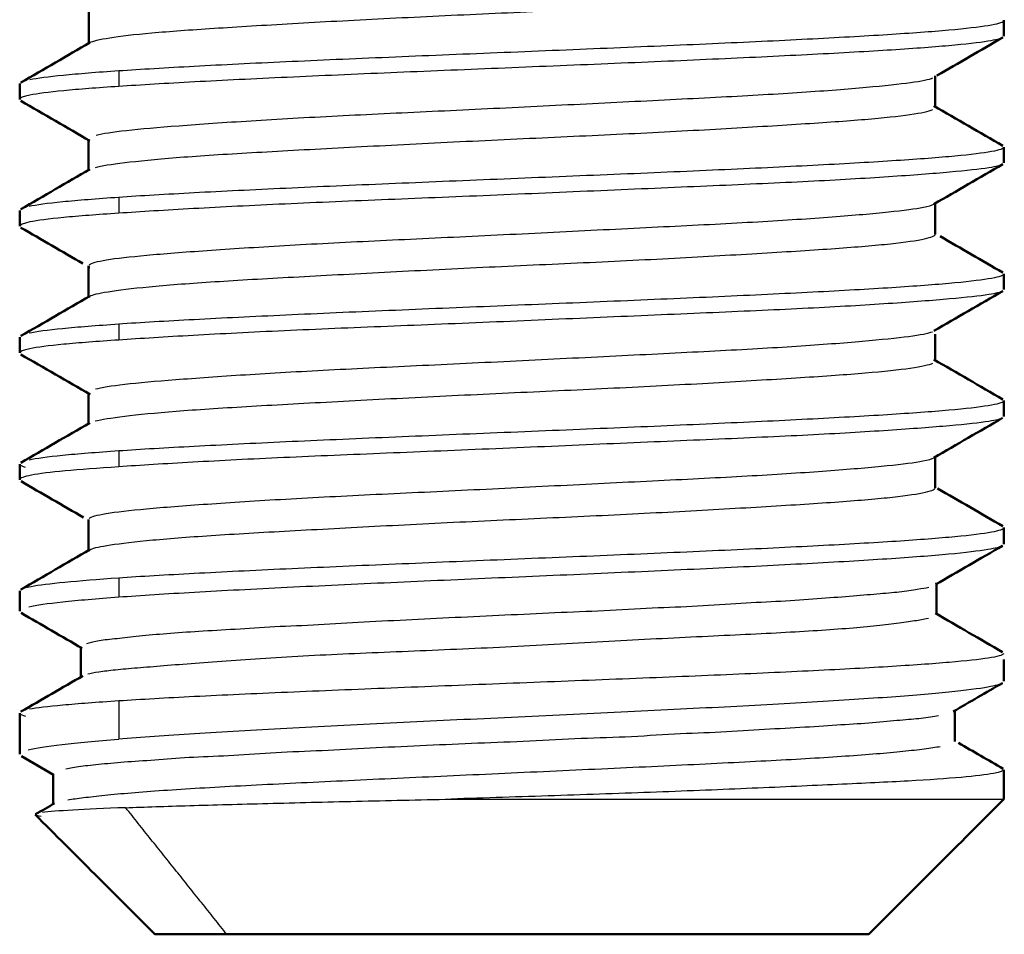
# Model space of a CAD drawing. Units: millimetres. Extents: x 562 to 1518, y 1181 to 1699.
# Drawn here: x 1052 to 1058, y 1181 to 1186 of the extents above; entities that cross this region are included whole.
import ezdxf

# ---------------------------------------------------------------- set-up
doc = ezdxf.new("R2010")
doc.units = ezdxf.units.MM
doc.layers.add('Make2D$Visible$Curves', color=18, linetype='Continuous', true_color=0x000000)
doc.layers.add('Make2D$Visible$Tangents', color=18, linetype='Continuous', true_color=0x000000)
doc.layers.add('Make2D$Visible$SceneSilhouetteCurves', color=18, linetype='Continuous', lineweight=50, true_color=0x000000)

msp = doc.modelspace()

# ---------------------------------------------------------------- linework, layer by layer
at = {"layer": 'Make2D$Visible$Curves', "color": 7, "lineweight": -3, "true_color": 0xffffff}
for points, knots in [([(1052.6397, 1186.1518), (1052.6561, 1186.1611), (1052.7351, 1186.1803), (1052.9866, 1186.2099), (1053.3573, 1186.2363), (1053.8255, 1186.2642), (1054.3706, 1186.2944), (1054.9604, 1186.3218), (1055.5557, 1186.349), (1056.1257, 1186.3786), (1056.637, 1186.4068), (1057.0674, 1186.433), (1057.4, 1186.4624), (1057.5962, 1186.4915), (1057.6374, 1186.5086), (1057.6379, 1186.5168)], [3.594707, 3.594707, 3.594707, 3.594707, 4.193825, 4.792942, 5.39206, 5.991178, 6.590296, 7.189413, 7.788531, 8.387649, 8.986767, 9.585885, 10.185002, 10.78412, 11.322563, 11.322563, 11.322563, 11.322563]), ([(1058.037, 1186.1815), (1058.0242, 1186.1742), (1057.9595, 1186.158), (1057.7412, 1186.1331), (1057.3722, 1186.1061), (1056.8939, 1186.0793), (1056.3319, 1186.0527), (1055.7073, 1186.026), (1055.0511, 1185.9992), (1054.4156, 1185.973), (1053.7958, 1185.946), (1053.2423, 1185.919), (1052.9412, 1185.9008), (1052.8105, 1185.8922)], [2.086225, 2.086225, 2.086225, 2.086225, 2.629928, 3.287409, 3.944891, 4.602373, 5.259855, 5.917337, 6.574819, 7.232301, 7.889783, 8.547265, 9.204746, 9.204746, 9.204746, 9.204746]), ([(1052.8105, 1185.8922), (1052.6834, 1185.8838), (1052.4637, 1185.8674), (1052.2666, 1185.8418), (1052.2246, 1185.8236), (1052.2245, 1185.8153)], [-9.204868, -9.204868, -9.204868, -9.204868, -8.547377, -7.889887, -7.301395, -7.301395, -7.301395, -7.301395]), ([(1058.037, 1185.4315), (1058.0247, 1185.4245), (1057.9623, 1185.409), (1057.7452, 1185.3853), (1057.3802, 1185.3573), (1056.9026, 1185.3293), (1056.3352, 1185.3043), (1055.7057, 1185.2776), (1055.045, 1185.2486), (1054.3976, 1185.2227), (1053.7816, 1185.1972), (1053.2366, 1185.1694), (1052.9395, 1185.1507), (1052.8105, 1185.1422)], [-7.090483, -7.090483, -7.090483, -7.090483, -6.574919, -5.917427, -5.259935, -4.602443, -3.944952, -3.28746, -2.629968, -1.972476, -1.314984, -0.657492, 0, 0, 0, 0]), ([(1052.6357, 1184.8375), (1052.6468, 1184.8472), (1052.7163, 1184.8669), (1052.9551, 1184.8939), (1053.3163, 1184.9217), (1053.7785, 1184.9517), (1054.3152, 1184.9794), (1054.8977, 1185.0061), (1055.4952, 1185.0361), (1056.0753, 1185.0649), (1056.6021, 1185.0915), (1057.0458, 1185.1208), (1057.3825, 1185.1506), (1057.5669, 1185.1743), (1057.6196, 1185.1896), (1057.6303, 1185.1958)], [-28.157616, -28.157616, -28.157616, -28.157616, -27.558518, -26.95942, -26.360322, -25.761223, -25.162125, -24.563027, -23.963929, -23.364831, -22.765732, -22.166634, -21.567536, -20.968438, -20.576036, -20.576036, -20.576036, -20.576036]), ([(1052.8105, 1185.1422), (1052.6836, 1185.1337), (1052.464, 1185.1174), (1052.2667, 1185.0919), (1052.2246, 1185.0737), (1052.2245, 1185.0653)], [-9.204906, -9.204906, -9.204906, -9.204906, -8.547413, -7.889919, -7.301119, -7.301119, -7.301119, -7.301119]), ([(1052.639, 1184.6518), (1052.6538, 1184.6605), (1052.7282, 1184.6782), (1052.9701, 1184.7075), (1053.3364, 1184.7363), (1053.8009, 1184.7627), (1054.3376, 1184.7913), (1054.9225, 1184.8212), (1055.5245, 1184.848), (1056.1054, 1184.8763), (1056.6282, 1184.9066), (1057.0639, 1184.934), (1057.3939, 1184.9613), (1057.5932, 1184.9905), (1057.6379, 1185.0092), (1057.6385, 1185.0179)], [32.976367, 32.976367, 32.976367, 32.976367, 33.549279, 34.148374, 34.747468, 35.346563, 35.945657, 36.544751, 37.143846, 37.74294, 38.342034, 38.941129, 39.540223, 40.139318, 40.703663, 40.703663, 40.703663, 40.703663]), ([(1058.0368, 1184.6815), (1058.0245, 1184.6744), (1057.9621, 1184.6588), (1057.7448, 1184.6353), (1057.3793, 1184.6074), (1056.9015, 1184.5792), (1056.3338, 1184.5542), (1055.7034, 1184.5275), (1055.0416, 1184.4985), (1054.3933, 1184.4725), (1053.7775, 1184.447), (1053.2339, 1184.4194), (1052.9386, 1184.4007), (1052.8105, 1184.3922)], [-7.088862, -7.088862, -7.088862, -7.088862, -6.574946, -5.917452, -5.259957, -4.602463, -3.944968, -3.287473, -2.629979, -1.972484, -1.314989, -0.657495, 0, 0, 0, 0]), ([(1052.8105, 1184.3922), (1052.6837, 1184.3837), (1052.4642, 1184.3673), (1052.2667, 1184.3419), (1052.2246, 1184.3237), (1052.2245, 1184.3154)], [-9.204944, -9.204944, -9.204944, -9.204944, -8.547448, -7.889952, -7.300965, -7.300965, -7.300965, -7.300965]), ([(1058.0367, 1183.9315), (1058.0243, 1183.9244), (1057.9618, 1183.9087), (1057.7443, 1183.8852), (1057.3783, 1183.8574), (1056.9001, 1183.8291), (1056.3321, 1183.804), (1055.7009, 1183.7775), (1055.038, 1183.7485), (1054.3888, 1183.7222), (1053.7732, 1183.6968), (1053.2312, 1183.6693), (1052.9378, 1183.6507), (1052.8105, 1183.6421)], [-7.08756, -7.08756, -7.08756, -7.08756, -6.574974, -5.917477, -5.259979, -4.602482, -3.944984, -3.287487, -2.62999, -1.972492, -1.314995, -0.657497, 0, 0, 0, 0]), ([(1052.6352, 1183.3368), (1052.6453, 1183.3467), (1052.7134, 1183.3665), (1052.955, 1183.3937), (1053.3166, 1183.4217), (1053.7858, 1183.452), (1054.3253, 1183.4795), (1054.9078, 1183.5065), (1055.4996, 1183.5363), (1056.0812, 1183.565), (1056.599, 1183.5912), (1057.0372, 1183.6203), (1057.3739, 1183.6495), (1057.5646, 1183.6735), (1057.6192, 1183.6892), (1057.6303, 1183.6956)], [-59.909822, -59.909822, -59.909822, -59.909822, -59.310724, -58.711626, -58.112527, -57.513429, -56.914331, -56.315233, -55.716134, -55.117036, -54.517938, -53.91884, -53.319742, -52.720643, -52.322043, -52.322043, -52.322043, -52.322043]), ([(1052.6393, 1183.1515), (1052.6536, 1183.1598), (1052.725, 1183.1773), (1052.9522, 1183.2057), (1053.3144, 1183.2346), (1053.7788, 1183.2613), (1054.3155, 1183.2902), (1054.8976, 1183.3198), (1055.4906, 1183.3462), (1056.0647, 1183.3742), (1056.5925, 1183.4044), (1057.0377, 1183.4319), (1057.3736, 1183.4591), (1057.5856, 1183.4887), (1057.6362, 1183.5075), (1057.6385, 1183.5166)], [1.256492, 1.256492, 1.256492, 1.256492, 1.797277, 2.396371, 2.995466, 3.59456, 4.193655, 4.792749, 5.391843, 5.990938, 6.590032, 7.189127, 7.788221, 8.387315, 8.98641, 8.98641, 8.98641, 8.98641]), ([(1058.0365, 1183.175), (1058.0234, 1183.1675), (1057.9583, 1183.1508), (1057.7404, 1183.1249), (1057.3704, 1183.0966), (1056.8942, 1183.0687), (1056.3332, 1183.0409), (1055.7064, 1183.0126), (1055.0526, 1182.9843), (1054.4156, 1182.9565), (1053.7955, 1182.9278), (1053.2415, 1182.8988), (1052.9409, 1182.8798), (1052.8105, 1182.8703)], [2.093788, 2.093788, 2.093788, 2.093788, 2.630155, 3.287693, 3.945232, 4.602771, 5.260309, 5.917848, 6.575387, 7.232926, 7.890464, 8.548003, 9.205542, 9.205542, 9.205542, 9.205542]), ([(1052.2309, 1182.9166), (1052.2406, 1182.9226), (1052.2907, 1182.9372), (1052.4709, 1182.9603), (1052.6854, 1182.9771), (1052.8105, 1182.9858)], [1.440069, 1.440069, 1.440069, 1.440069, 1.881834, 2.509112, 3.13639, 3.13639, 3.13639, 3.13639]), ([(1058.0354, 1182.3627), (1058.0218, 1182.3548), (1057.957, 1182.3369), (1057.741, 1182.309), (1057.3726, 1182.2783), (1056.892, 1182.2477), (1056.3288, 1182.2173), (1055.7064, 1182.1867), (1055.0472, 1182.1557), (1054.4122, 1182.1256), (1053.7914, 1182.0943), (1053.2427, 1182.063), (1052.9413, 1182.0424), (1052.8105, 1182.0319)], [2.1089, 2.1089, 2.1089, 2.1089, 2.630579, 3.288224, 3.945869, 4.603514, 5.261158, 5.918803, 6.576448, 7.234093, 7.891738, 8.549383, 9.207027, 9.207027, 9.207027, 9.207027]), ([(1058.0445, 1181.8503), (1058.0445, 1181.8433), (1058.002, 1181.828), (1057.8108, 1181.8044), (1057.4961, 1181.7831), (1057.0748, 1181.7633), (1056.5668, 1181.7402), (1055.9958, 1181.717), (1055.3882, 1181.6963), (1054.9774, 1181.6833), (1054.775, 1181.6765)], [1.887008, 1.887008, 1.887008, 1.887008, 2.491347, 3.114184, 3.737021, 4.359858, 4.982695, 5.605532, 6.228369, 6.851206, 6.851206, 6.851206, 6.851206])]:
    msp.add_open_spline(points, degree=3, knots=knots, dxfattribs=at)
at = {"layer": 'Make2D$Visible$Curves', "color": 7, "true_color": 0xffffff}
for points, degree in [([(1052.6327, 1186.1419), (1052.6327, 1186.2049), (1052.6327, 1186.268), (1052.6327, 1186.3311)], 3), ([(1058.0445, 1186.2838), (1058.0445, 1186.2369), (1058.0445, 1186.1901)], 2), ([(1052.2321, 1185.9156), (1052.3679, 1185.9943), (1052.5036, 1186.0729), (1052.6393, 1186.1516)], 3), ([(1058.037, 1186.1815), (1057.9067, 1186.1061), (1057.777, 1186.031), (1057.648, 1185.9563)], 3), ([(1057.6381, 1185.9555), (1057.6381, 1185.893), (1057.6381, 1185.8305), (1057.6381, 1185.768)], 3), ([(1052.2245, 1185.8153), (1052.2245, 1185.862), (1052.2245, 1185.9088)], 2), ([(1052.6399, 1185.5703), (1052.5039, 1185.6491), (1052.3679, 1185.7278), (1052.2319, 1185.8065)], 3), ([(1057.6304, 1185.7771), (1057.7661, 1185.6985), (1057.9019, 1185.6198), (1058.0377, 1185.5412)], 3), ([(1052.6309, 1185.3926), (1052.6309, 1185.4551), (1052.6309, 1185.5176), (1052.6309, 1185.5801)], 3), ([(1058.0445, 1185.5337), (1058.0445, 1185.487), (1058.0445, 1185.4403)], 2), ([(1058.037, 1185.4315), (1057.9014, 1185.353), (1057.7658, 1185.2745), (1057.6302, 1185.196)], 3), ([(1052.2313, 1185.1662), (1052.3672, 1185.2448), (1052.503, 1185.3235), (1052.6388, 1185.4022)], 3), ([(1057.638, 1185.2054), (1057.638, 1185.1429), (1057.638, 1185.0804), (1057.638, 1185.0179)], 3), ([(1052.2245, 1185.0653), (1052.2245, 1185.112), (1052.2245, 1185.1587)], 2), ([(1052.5973, 1184.845), (1052.4756, 1184.9155), (1052.3538, 1184.986), (1052.2321, 1185.0565)], 3), ([(1057.6672, 1185.0057), (1057.7906, 1184.9342), (1057.9141, 1184.8626), (1058.0377, 1184.7911)], 3), ([(1052.631, 1184.6424), (1052.631, 1184.705), (1052.631, 1184.7676), (1052.631, 1184.8302)], 3), ([(1052.6402, 1184.8202), (1052.6385, 1184.8211), (1052.6369, 1184.822), (1052.6353, 1184.823)], 3), ([(1058.0445, 1184.7837), (1058.0445, 1184.7371), (1058.0445, 1184.6904)], 2), ([(1058.0369, 1184.6815), (1057.9013, 1184.603), (1057.7657, 1184.5245), (1057.6302, 1184.446)], 3), ([(1052.2313, 1184.4161), (1052.3672, 1184.4948), (1052.503, 1184.5734), (1052.6388, 1184.6521)], 3), ([(1052.2245, 1184.3154), (1052.2245, 1184.3621), (1052.2245, 1184.4087)], 2), ([(1057.6379, 1184.4274), (1057.6379, 1184.3742), (1057.6379, 1184.321), (1057.6379, 1184.2678)], 3), ([(1052.6404, 1184.07), (1052.5043, 1184.1489), (1052.3683, 1184.2277), (1052.2322, 1184.3065)], 3), ([(1057.6306, 1184.2768), (1057.7662, 1184.1982), (1057.9019, 1184.1196), (1058.0376, 1184.0411)], 3), ([(1052.6311, 1183.8924), (1052.6311, 1183.9549), (1052.6311, 1184.0175), (1052.6311, 1184.08)], 3), ([(1058.0445, 1184.0337), (1058.0445, 1183.9871), (1058.0445, 1183.9404)], 2), ([(1058.0368, 1183.9315), (1057.9012, 1183.853), (1057.7656, 1183.7745), (1057.6301, 1183.696)], 3), ([(1052.2314, 1183.666), (1052.3672, 1183.7447), (1052.5031, 1183.8234), (1052.6389, 1183.9021)], 3), ([(1057.6378, 1183.7053), (1057.6378, 1183.6428), (1057.6378, 1183.5802), (1057.6378, 1183.5176)], 3), ([(1052.2245, 1183.5655), (1052.2245, 1183.6121), (1052.2245, 1183.6587)], 2), ([(1052.6017, 1183.3425), (1052.4786, 1183.4138), (1052.3555, 1183.4851), (1052.2324, 1183.5564)], 3), ([(1057.6513, 1183.5147), (1057.78, 1183.4401), (1057.9088, 1183.3656), (1058.0376, 1183.291)], 3), ([(1052.6314, 1183.1421), (1052.6314, 1183.2047), (1052.6314, 1183.2674), (1052.6314, 1183.3301)], 3), ([(1058.0445, 1183.2837), (1058.0445, 1183.234), (1058.0445, 1183.1842)], 2), ([(1058.0364, 1183.1751), (1057.9041, 1183.0986), (1057.7719, 1183.022), (1057.6397, 1182.9453)], 3), ([(1052.2313, 1182.9158), (1052.3673, 1182.9945), (1052.5032, 1183.0733), (1052.639, 1183.152)], 3), ([(1057.6453, 1182.9554), (1057.6453, 1182.893), (1057.6453, 1182.8306), (1057.6453, 1182.7683)], 3), ([(1052.2245, 1182.7873), (1052.2245, 1182.848), (1052.2245, 1182.9088)], 2), ([(1052.5935, 1182.5688), (1052.4734, 1182.6384), (1052.3533, 1182.708), (1052.2331, 1182.7776)], 3), ([(1057.6389, 1182.7761), (1057.7713, 1182.6993), (1057.9037, 1182.6225), (1058.0362, 1182.5457)], 3), ([(1052.5867, 1182.3932), (1052.5867, 1182.4548), (1052.5867, 1182.5164), (1052.5867, 1182.578)], 3), ([(1058.0445, 1182.5031), (1058.0445, 1182.4383), (1058.0445, 1182.3734)], 2), ([(1052.2319, 1182.1937), (1052.3541, 1182.2644), (1052.4763, 1182.3352), (1052.5984, 1182.4059)], 3), ([(1058.0353, 1182.3628), (1057.9385, 1182.3068), (1057.8417, 1182.2507), (1057.745, 1182.1946)], 3), ([(1052.2245, 1181.9416), (1052.2245, 1182.0636), (1052.2245, 1182.1855)], 2), ([(1057.7535, 1182.2051), (1057.7535, 1182.1426), (1057.7535, 1182.0801), (1057.7535, 1182.0176)], 3), ([(1057.7754, 1182.0089), (1057.8634, 1181.9579), (1057.9515, 1181.907), (1058.0396, 1181.856)], 3), ([(1052.4253, 1181.8195), (1052.3616, 1181.8563), (1052.298, 1181.8932), (1052.2343, 1181.9301)], 3), ([(1052.4225, 1181.6433), (1052.4225, 1181.7041), (1052.4225, 1181.7649), (1052.4225, 1181.8257)], 3), ([(1058.0445, 1181.8503), (1058.0445, 1181.7634), (1058.0445, 1181.6765)], 2), ([(1052.3183, 1181.5868), (1052.3557, 1181.6084), (1052.3932, 1181.6301), (1052.4306, 1181.6518)], 3), ([(1058.0445, 1181.6765), (1057.7778, 1181.4098), (1057.5111, 1181.1432), (1057.2445, 1180.8765)], 3), ([(1053.0245, 1180.8765), (1052.7883, 1181.1127), (1052.5521, 1181.3488), (1052.316, 1181.585)], 3)]:
    msp.add_open_spline(points, degree=degree, dxfattribs=at)
at = {"layer": 'Make2D$Visible$Curves', "color": 7, "lineweight": -3, "true_color": 0xffffff}
for points in [[(1052.8105, 1185.9857), (1052.941, 1185.9941), (1053.241, 1186.0128), (1053.7872, 1186.0392), (1054.4019, 1186.0662), (1055.0458, 1186.0926), (1055.7028, 1186.1195), (1056.3303, 1186.1463), (1056.8965, 1186.1731), (1057.3739, 1186.1999), (1057.7393, 1186.2266), (1057.9748, 1186.2535), (1058.0366, 1186.2712), (1058.0431, 1186.2801)], [(1052.2842, 1185.933), (1052.3275, 1185.9418), (1052.4608, 1185.9592), (1052.6812, 1185.9774), (1052.8105, 1185.9857)], [(1052.677, 1185.6041), (1052.7144, 1185.6138), (1052.835, 1185.6326), (1053.1467, 1185.6594), (1053.5778, 1185.6895), (1054.0964, 1185.7189), (1054.6593, 1185.7452), (1055.247, 1185.7734), (1055.8328, 1185.803), (1056.3826, 1185.8302), (1056.8662, 1185.8577), (1057.25, 1185.8879), (1057.514, 1185.9159), (1057.6032, 1185.9335), (1057.6244, 1185.9428)], [(1052.6721, 1185.4137), (1052.7075, 1185.4228), (1052.8238, 1185.4415), (1053.1295, 1185.4718), (1053.5534, 1185.4993), (1054.0619, 1185.5267), (1054.6366, 1185.557), (1055.2398, 1185.5856), (1055.8334, 1185.6126), (1056.3829, 1185.6419), (1056.8592, 1185.6709), (1057.2403, 1185.6972), (1057.5112, 1185.7258), (1057.6012, 1185.7457), (1057.623, 1185.7552)], [(1058.0431, 1185.5301), (1058.0366, 1185.5212), (1057.9748, 1185.5034), (1057.7393, 1185.4766), (1057.3739, 1185.4499), (1056.8965, 1185.4231), (1056.3303, 1185.3964), (1055.7028, 1185.3695), (1055.0458, 1185.3426), (1054.4019, 1185.3161), (1053.7872, 1185.2894), (1053.241, 1185.2624), (1052.9409, 1185.245), (1052.8105, 1185.2358)], [(1052.8105, 1185.2358), (1052.6796, 1185.2265), (1052.4563, 1185.2092), (1052.3222, 1185.1911), (1052.2797, 1185.182)], [(1058.0431, 1184.7801), (1058.0366, 1184.7712), (1057.9748, 1184.7534), (1057.7393, 1184.7266), (1057.3739, 1184.6999), (1056.8965, 1184.6731), (1056.3303, 1184.6464), (1055.7028, 1184.6195), (1055.0458, 1184.5926), (1054.4019, 1184.5661), (1053.7872, 1184.5393), (1053.241, 1184.5124), (1052.9409, 1184.495), (1052.8105, 1184.4858)], [(1052.8105, 1184.4858), (1052.6795, 1184.4766), (1052.4563, 1184.4592), (1052.3222, 1184.4411), (1052.2797, 1184.432)], [(1052.6721, 1184.1027), (1052.7076, 1184.1124), (1052.8245, 1184.1311), (1053.1288, 1184.1577), (1053.5456, 1184.1874), (1054.042, 1184.2159), (1054.6004, 1184.2422), (1055.1998, 1184.2711), (1055.7902, 1184.3008), (1056.3477, 1184.3282), (1056.8334, 1184.3555), (1057.2262, 1184.3858), (1057.5033, 1184.4141), (1057.5982, 1184.432), (1057.6217, 1184.4414)], [(1052.6712, 1183.9132), (1052.7064, 1183.9224), (1052.8233, 1183.9414), (1053.1302, 1183.9718), (1053.5514, 1183.9988), (1054.0611, 1184.0266), (1054.6306, 1184.0567), (1055.2263, 1184.0847), (1055.8151, 1184.1115), (1056.3726, 1184.1413), (1056.8573, 1184.1706), (1057.244, 1184.1972), (1057.513, 1184.226), (1057.6029, 1184.246), (1057.6242, 1184.2555)], [(1058.0431, 1184.0301), (1058.0366, 1184.0212), (1057.9748, 1184.0034), (1057.7393, 1183.9766), (1057.3739, 1183.9499), (1056.8965, 1183.9231), (1056.3303, 1183.8964), (1055.7028, 1183.8695), (1055.0458, 1183.8426), (1054.4019, 1183.8161), (1053.7872, 1183.7893), (1053.241, 1183.7624), (1052.9409, 1183.7449), (1052.8105, 1183.7358)], [(1052.8105, 1183.7358), (1052.6795, 1183.7267), (1052.4563, 1183.7091), (1052.3222, 1183.6911), (1052.2797, 1183.682)], [(1052.8105, 1183.6421), (1052.6868, 1183.6338), (1052.4736, 1183.618), (1052.2726, 1183.5932), (1052.2256, 1183.5751), (1052.2245, 1183.5662)], [(1052.2258, 1183.6551), (1052.2293, 1183.6504), (1052.2397, 1183.6456), (1052.2569, 1183.6409)], [(1052.8105, 1182.9858), (1052.9409, 1182.9949), (1053.241, 1183.0125), (1053.7872, 1183.0393), (1054.4019, 1183.0661), (1055.0458, 1183.0926), (1055.7028, 1183.1195), (1056.3303, 1183.1464), (1056.8965, 1183.1731), (1057.3739, 1183.1999), (1057.7393, 1183.2266), (1057.9748, 1183.2534), (1058.0366, 1183.2712), (1058.0431, 1183.2801)], [(1052.6221, 1182.5966), (1052.6386, 1182.6012), (1052.6756, 1182.615), (1052.7826, 1182.6244), (1052.9081, 1182.6416), (1053.0689, 1182.6541), (1053.2545, 1182.6693), (1053.4694, 1182.6794), (1053.6973, 1182.6978), (1053.9583, 1182.7052), (1054.2226, 1182.7257), (1054.5092, 1182.7354), (1054.7973, 1182.7525), (1055.0938, 1182.7652), (1055.3905, 1182.7807), (1055.68, 1182.7908), (1055.9683, 1182.8096), (1056.2336, 1182.8169), (1056.4941, 1182.8373), (1056.727, 1182.847), (1056.9444, 1182.8638), (1057.134, 1182.8765), (1057.2997, 1182.8918), (1057.4282, 1182.9017), (1057.5405, 1182.9205), (1057.5812, 1182.9254), (1057.5995, 1182.93)], [(1052.8105, 1182.8703), (1052.6806, 1182.8607), (1052.4572, 1182.8417), (1052.3214, 1182.822), (1052.2788, 1182.8122)], [(1052.6265, 1182.4166), (1052.6434, 1182.4214), (1052.6881, 1182.4302), (1052.7869, 1182.4419), (1052.9154, 1182.4534), (1053.0728, 1182.466), (1053.2584, 1182.4809), (1053.4698, 1182.4969), (1053.7067, 1182.513), (1053.9648, 1182.5277), (1054.2375, 1182.5402), (1054.52, 1182.5519), (1054.8077, 1182.5638), (1055.0975, 1182.5771), (1055.3859, 1182.5924), (1055.6727, 1182.6085), (1055.9553, 1182.624), (1056.2297, 1182.6376), (1056.4893, 1182.6499), (1056.7292, 1182.6618), (1056.9457, 1182.6742), (1057.1356, 1182.6881), (1057.2963, 1182.7037), (1057.4289, 1182.7197), (1057.5321, 1182.7341), (1057.5804, 1182.7429), (1057.5991, 1182.7472)], [(1058.0431, 1182.5361), (1058.0366, 1182.5275), (1057.975, 1182.5106), (1057.7446, 1182.4852), (1057.3752, 1182.4592), (1056.9006, 1182.4339), (1056.3419, 1182.4088), (1055.7145, 1182.3834), (1055.0581, 1182.358), (1054.4186, 1182.3333), (1053.7965, 1182.3079), (1053.2412, 1182.2828), (1052.9411, 1182.2654), (1052.8108, 1182.2571)], [(1052.8108, 1182.2571), (1052.6804, 1182.2487), (1052.4579, 1182.2311), (1052.3242, 1182.2164), (1052.2815, 1182.2083)], [(1052.2254, 1182.1825), (1052.2286, 1182.1774), (1052.2401, 1182.1724), (1052.2597, 1182.1675)], [(1052.4972, 1181.8558), (1052.5222, 1181.8602), (1052.5788, 1181.8717), (1052.7042, 1181.8839), (1052.858, 1181.899), (1053.0447, 1181.9088), (1053.248, 1181.9271), (1053.4889, 1181.9337), (1053.7351, 1181.9543), (1054.0122, 1181.9631), (1054.2928, 1181.9804), (1054.5923, 1181.9928), (1054.8957, 1182.0078), (1055.202, 1182.0181), (1055.5089, 1182.0365), (1055.8061, 1182.0433), (1056.1001, 1182.0641), (1056.3721, 1182.0729), (1056.6325, 1182.0903), (1056.8698, 1182.1027), (1057.0859, 1182.1176), (1057.2697, 1182.128), (1057.4373, 1182.1462), (1057.557, 1182.1531), (1057.6295, 1182.1668), (1057.657, 1182.1717)], [(1052.2749, 1181.9677), (1052.3166, 1181.9786), (1052.4529, 1182.0003), (1052.6789, 1182.0214), (1052.8105, 1182.0319)], [(1052.51, 1181.6721), (1052.5354, 1181.6765), (1052.597, 1181.6852), (1052.7221, 1181.6993), (1052.8805, 1181.7142), (1053.0692, 1181.7285), (1053.2859, 1181.7423), (1053.5268, 1181.7558), (1053.7874, 1181.769), (1054.0619, 1181.7821), (1054.3468, 1181.7953), (1054.6396, 1181.8089), (1054.9401, 1181.8229), (1055.2452, 1181.8368), (1055.5511, 1181.8509), (1055.8523, 1181.8648), (1056.1432, 1181.8785), (1056.4173, 1181.892), (1056.6715, 1181.9051), (1056.9034, 1181.9179), (1057.1117, 1181.9313), (1057.2951, 1181.9453), (1057.4516, 1181.9596), (1057.5783, 1181.9741), (1057.6414, 1181.9836), (1057.6672, 1181.9882)], [(1052.8512, 1181.6255), (1052.9622, 1181.6294), (1053.2151, 1181.6383), (1053.6823, 1181.6509), (1054.2097, 1181.6637), (1054.585, 1181.6724), (1054.775, 1181.6765)], [(1052.3185, 1181.5834), (1052.3235, 1181.5811), (1052.3346, 1181.5787), (1052.3518, 1181.5763)], [(1052.8512, 1181.6255), (1052.7266, 1181.6211), (1052.5173, 1181.6113), (1052.3958, 1181.602), (1052.3589, 1181.5973)]]:
    msp.add_open_spline(points, degree=3, dxfattribs=at)
for points, weights in [([(1054.775, 1181.6765), (1055.9445, 1181.6765), (1056.8858, 1181.6765)], [1, 0.926872280919, 1]), ([(1056.8858, 1181.6765), (1058.0445, 1181.6765), (1058.0445, 1181.6765)], [1, 0.828830529125, 0.857727060966])]:
    msp.add_rational_spline(points, weights, degree=2, dxfattribs=at)
at = {"layer": 'Make2D$Visible$Curves', "color": 7, "true_color": 0xffffff}
for points, weights in [([(1053.0245, 1180.8765), (1053.0245, 1180.8765), (1053.4494, 1180.8765)], [1, 0.948323655206, 1]), ([(1053.4494, 1180.8765), (1054.7192, 1180.8765), (1056.4043, 1180.8765)], [1, 0.707106781187, 1]), ([(1056.4043, 1180.8765), (1057.2445, 1180.8765), (1057.2445, 1180.8765)], [1, 0.894934361602, 1])]:
    msp.add_rational_spline(points, weights, degree=2, dxfattribs=at)
at = {"layer": 'Make2D$Visible$SceneSilhouetteCurves', "color": 7, "true_color": 0xffffff}
for points, degree in [([(1052.6327, 1186.1419), (1052.6327, 1186.2049), (1052.6327, 1186.268), (1052.6327, 1186.3311)], 3), ([(1058.0445, 1186.2838), (1058.0445, 1186.2369), (1058.0445, 1186.1901)], 2), ([(1052.2321, 1185.9156), (1052.3679, 1185.9943), (1052.5036, 1186.0729), (1052.6393, 1186.1516)], 3), ([(1058.037, 1186.1815), (1057.9067, 1186.1061), (1057.777, 1186.031), (1057.648, 1185.9563)], 3), ([(1057.6381, 1185.9555), (1057.6381, 1185.893), (1057.6381, 1185.8305), (1057.6381, 1185.768)], 3), ([(1052.2245, 1185.8153), (1052.2245, 1185.862), (1052.2245, 1185.9088)], 2), ([(1052.6399, 1185.5703), (1052.5039, 1185.6491), (1052.3679, 1185.7278), (1052.2319, 1185.8065)], 3), ([(1057.6304, 1185.7771), (1057.7661, 1185.6985), (1057.9019, 1185.6198), (1058.0377, 1185.5412)], 3), ([(1052.6309, 1185.3926), (1052.6309, 1185.4551), (1052.6309, 1185.5176), (1052.6309, 1185.5801)], 3), ([(1058.0445, 1185.5337), (1058.0445, 1185.487), (1058.0445, 1185.4403)], 2), ([(1058.037, 1185.4315), (1057.9014, 1185.353), (1057.7658, 1185.2745), (1057.6302, 1185.196)], 3), ([(1052.2313, 1185.1662), (1052.3672, 1185.2448), (1052.503, 1185.3235), (1052.6388, 1185.4022)], 3), ([(1057.638, 1185.2054), (1057.638, 1185.1429), (1057.638, 1185.0804), (1057.638, 1185.0179)], 3), ([(1052.2245, 1185.0653), (1052.2245, 1185.112), (1052.2245, 1185.1587)], 2), ([(1052.5973, 1184.845), (1052.4756, 1184.9155), (1052.3538, 1184.986), (1052.2321, 1185.0565)], 3), ([(1057.6672, 1185.0057), (1057.7906, 1184.9342), (1057.9141, 1184.8626), (1058.0377, 1184.7911)], 3), ([(1052.631, 1184.6424), (1052.631, 1184.705), (1052.631, 1184.7676), (1052.631, 1184.8302)], 3), ([(1052.6402, 1184.8202), (1052.6385, 1184.8211), (1052.6369, 1184.822), (1052.6353, 1184.823)], 3), ([(1058.0445, 1184.7837), (1058.0445, 1184.7371), (1058.0445, 1184.6904)], 2), ([(1058.0369, 1184.6815), (1057.9013, 1184.603), (1057.7657, 1184.5245), (1057.6302, 1184.446)], 3), ([(1052.2313, 1184.4161), (1052.3672, 1184.4948), (1052.503, 1184.5734), (1052.6388, 1184.6521)], 3), ([(1052.2245, 1184.3154), (1052.2245, 1184.3621), (1052.2245, 1184.4087)], 2), ([(1057.6379, 1184.4274), (1057.6379, 1184.3742), (1057.6379, 1184.321), (1057.6379, 1184.2678)], 3), ([(1052.6404, 1184.07), (1052.5043, 1184.1489), (1052.3683, 1184.2277), (1052.2322, 1184.3065)], 3), ([(1057.6306, 1184.2768), (1057.7662, 1184.1982), (1057.9019, 1184.1196), (1058.0376, 1184.0411)], 3), ([(1052.6311, 1183.8924), (1052.6311, 1183.9549), (1052.6311, 1184.0175), (1052.6311, 1184.08)], 3), ([(1058.0445, 1184.0337), (1058.0445, 1183.9871), (1058.0445, 1183.9404)], 2), ([(1058.0368, 1183.9315), (1057.9012, 1183.853), (1057.7656, 1183.7745), (1057.6301, 1183.696)], 3), ([(1052.2314, 1183.666), (1052.3672, 1183.7447), (1052.5031, 1183.8234), (1052.6389, 1183.9021)], 3), ([(1057.6378, 1183.7053), (1057.6378, 1183.6428), (1057.6378, 1183.5802), (1057.6378, 1183.5176)], 3), ([(1052.2245, 1183.5655), (1052.2245, 1183.6121), (1052.2245, 1183.6587)], 2), ([(1052.6017, 1183.3425), (1052.4786, 1183.4138), (1052.3555, 1183.4851), (1052.2324, 1183.5564)], 3), ([(1057.6513, 1183.5147), (1057.78, 1183.4401), (1057.9088, 1183.3656), (1058.0376, 1183.291)], 3), ([(1052.6314, 1183.1421), (1052.6314, 1183.2047), (1052.6314, 1183.2674), (1052.6314, 1183.3301)], 3), ([(1058.0445, 1183.2837), (1058.0445, 1183.234), (1058.0445, 1183.1842)], 2), ([(1058.0364, 1183.1751), (1057.9041, 1183.0986), (1057.7719, 1183.022), (1057.6397, 1182.9453)], 3), ([(1052.2313, 1182.9158), (1052.3673, 1182.9945), (1052.5032, 1183.0733), (1052.639, 1183.152)], 3), ([(1057.6453, 1182.9554), (1057.6453, 1182.893), (1057.6453, 1182.8306), (1057.6453, 1182.7683)], 3), ([(1052.2245, 1182.7873), (1052.2245, 1182.848), (1052.2245, 1182.9088)], 2), ([(1052.5935, 1182.5688), (1052.4734, 1182.6384), (1052.3533, 1182.708), (1052.2331, 1182.7776)], 3), ([(1057.6389, 1182.7761), (1057.7713, 1182.6993), (1057.9037, 1182.6225), (1058.0362, 1182.5457)], 3), ([(1052.5867, 1182.3932), (1052.5867, 1182.4548), (1052.5867, 1182.5164), (1052.5867, 1182.578)], 3), ([(1058.0445, 1182.5031), (1058.0445, 1182.4383), (1058.0445, 1182.3734)], 2), ([(1052.2319, 1182.1937), (1052.3541, 1182.2644), (1052.4763, 1182.3352), (1052.5984, 1182.4059)], 3), ([(1058.0353, 1182.3628), (1057.9385, 1182.3068), (1057.8417, 1182.2507), (1057.745, 1182.1946)], 3), ([(1052.2245, 1181.9416), (1052.2245, 1182.0636), (1052.2245, 1182.1855)], 2), ([(1057.7535, 1182.2051), (1057.7535, 1182.1426), (1057.7535, 1182.0801), (1057.7535, 1182.0176)], 3), ([(1057.7754, 1182.0089), (1057.8634, 1181.9579), (1057.9515, 1181.907), (1058.0396, 1181.856)], 3), ([(1052.4253, 1181.8195), (1052.3616, 1181.8563), (1052.298, 1181.8932), (1052.2343, 1181.9301)], 3), ([(1052.4225, 1181.6433), (1052.4225, 1181.7041), (1052.4225, 1181.7649), (1052.4225, 1181.8257)], 3), ([(1058.0445, 1181.8503), (1058.0445, 1181.7634), (1058.0445, 1181.6765)], 2), ([(1052.3183, 1181.5868), (1052.3557, 1181.6084), (1052.3932, 1181.6301), (1052.4306, 1181.6518)], 3), ([(1058.0445, 1181.6765), (1057.7778, 1181.4098), (1057.5111, 1181.1432), (1057.2445, 1180.8765)], 3), ([(1053.0245, 1180.8765), (1052.7883, 1181.1127), (1052.5521, 1181.3488), (1052.316, 1181.585)], 3)]:
    msp.add_open_spline(points, degree=degree, dxfattribs=at)
for points, weights in [([(1053.0245, 1180.8765), (1053.0245, 1180.8765), (1053.4494, 1180.8765)], [1, 0.948323655206, 1]), ([(1053.4494, 1180.8765), (1054.7192, 1180.8765), (1056.4043, 1180.8765)], [1, 0.707106781187, 1]), ([(1056.4043, 1180.8765), (1057.2445, 1180.8765), (1057.2445, 1180.8765)], [1, 0.894934361602, 1])]:
    msp.add_rational_spline(points, weights, degree=2, dxfattribs=at)
at = {"layer": 'Make2D$Visible$Tangents', "color": 7, "lineweight": -3, "true_color": 0xffffff}
for points in [[(1052.8105, 1185.9857), (1052.8105, 1185.9389), (1052.8105, 1185.8922)], [(1052.8105, 1185.2358), (1052.8105, 1185.189), (1052.8105, 1185.1422)], [(1052.8105, 1184.4858), (1052.8105, 1184.439), (1052.8105, 1184.3922)], [(1052.8105, 1183.7358), (1052.8105, 1183.689), (1052.8105, 1183.6421)], [(1052.8105, 1182.9858), (1052.8105, 1182.928), (1052.8105, 1182.8703)], [(1052.8108, 1182.2571), (1052.8106, 1182.1445), (1052.8105, 1182.0319)], [(1053.4494, 1180.8765), (1053.1503, 1181.251), (1052.8512, 1181.6255)]]:
    msp.add_open_spline(points, degree=2, dxfattribs=at)

doc.saveas('drawing.dxf')
